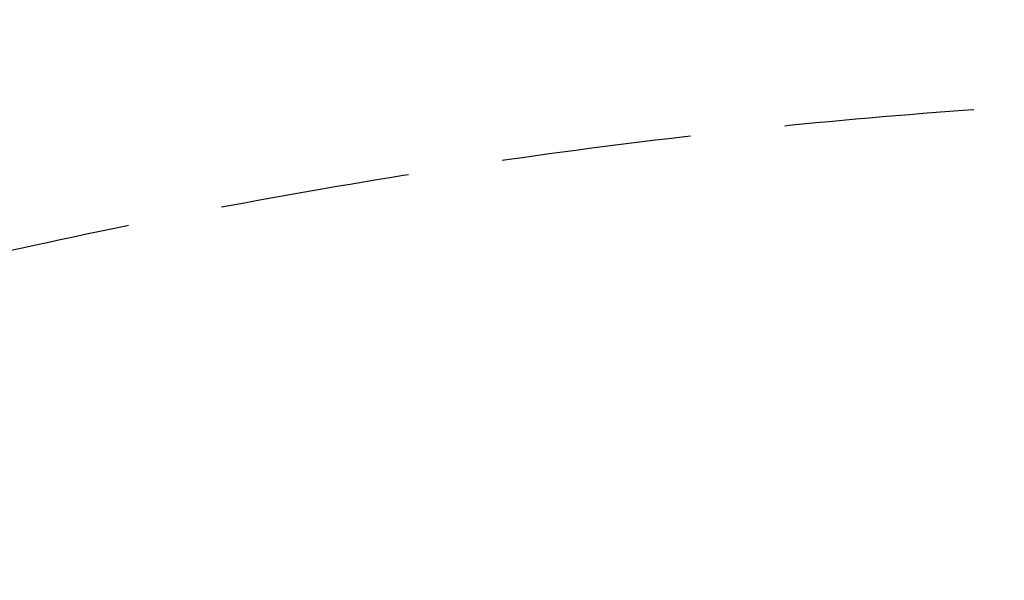
# Model space of a CAD drawing. Extents: x -1786 to 7563, y 2929 to 8865.
# Drawn here: x 906 to 3501, y 7389 to 8865 of the extents above; entities that cross this region are included whole.
import ezdxf

# ---------------------------------------------------------------- set-up
doc = ezdxf.new("R2010")
doc.units = 0
doc.header["$MEASUREMENT"] = 0
doc.linetypes.add('VERDECKT', pattern=[0.375, 0.25, -0.125])
doc.layers.get('DEFPOINTS').update_dxf_attribs({"linetype": 'CONTINUOUS'})
doc.layers.add('B', color=3, linetype='CONTINUOUS')
doc.layers.add('SICHERHEIT', color=1, linetype='VERDECKT')
doc.styles.add('KATALOG', font='swissl.ttf')
doc.dimstyles.new('KATALOG', dxfattribs={"dimscale": 200, "dimtxt": 1.75, "dimasz": 1, "dimexe": 0, "dimexo": 0, "dimgap": 0.3, "dimtad": 1, "dimlfac": 0.001, "dimzin": 0, "dimtxsty": 'KATALOG', "dimblk1": 'KATPFEIL', "dimblk2": 'KATPFEIL', "dimsah": 1, "dimcen": 1, "dimse1": 1, "dimse2": 1, "dimclrd": 256, "dimclre": 256, "dimclrt": 256, "dimadec": 0, "dimazin": 0, "dimtfac": 1, "dimtmove": 0, "dimatfit": 3, "dimldrblk": 'KATPFEIL', "dimfxl": 0, "dimtvp": 1, "dimtolj": 1, "dimtzin": 0, "dimarcsym": 0})

# ---------------------------------------------------------------- blocks, each defined once
blk = doc.blocks.new('KATPFEIL')
at = {"layer": 'B', "ltscale": 1000}
for p, q in [((0, -1), (0, 1)), ((-1, 0), (0, 0)), ((1, 0), (0, 0))]:
    blk.add_line(p, q, dxfattribs=at)
blk = doc.blocks.new('*D5')
at = {"layer": 'B', "linetype": 'ByBlock', "lineweight": -2, "ltscale": 2000}
blk.add_line((7363.2, 8465.2), (7363.2, 4718.6), dxfattribs=at)
at = {"layer": 'DEFPOINTS', "color": 0, "ltscale": 2000}
for p in [(4169.6, 8665.2), (178.3, 4518.6), (7363.2, 4518.6)]:
    blk.add_point(p, dxfattribs=at)
at = {"layer": 'B', "lineweight": -2, "ltscale": 2000, "xscale": 200, "yscale": 200, "zscale": 200}
for p, rotation in [((7363.2, 8665.2), 90), ((7363.2, 4518.6), 270)]:
    blk.add_blockref('KATPFEIL', p, dxfattribs=dict(at, rotation=rotation))
at = {"layer": 'B', "ltscale": 2000, "insert": (7094.3, 6591.9), "char_height": 350, "attachment_point": 5, "rotation": 90, "style": 'KATALOG'}
blk.add_mtext('\\A1;4,15', dxfattribs=at)

msp = doc.modelspace()

# ---------------------------------------------------------------- linework, layer by layer
at = {"layer": 'SICHERHEIT', "ltscale": 2000, "elevation": -8620.547}
msp.add_lwpolyline([(4619.877, 5135.358, 0.88053447), (4169.581, 8665.166, 0.06530316), (-289.336, 7952.761, 0.88946059), (198.268, 4528.572, 0.06153585), (4619.877, 5135.358)], format="xyb", dxfattribs=at)

# ---------------------------------------------------------------- dimensions: what is measured, and where the dimension line sits
at = {"layer": 'B', "ltscale": 2000}
dim = msp.add_linear_dim(base=(7363.207, 4518.572, -8620.547), p1=(4169.581, 8665.166, -8620.547), p2=(178.268, 4518.572, -8620.547), angle=90, dimstyle='KATALOG', override={"dimarcsym": 1}, dxfattribs=at)
dim.commit()
dim.dimension.update_dxf_attribs({"geometry": '*D5', "text_midpoint": (7094.347, 6591.869, -8620.547)})

doc.saveas('drawing.dxf')
